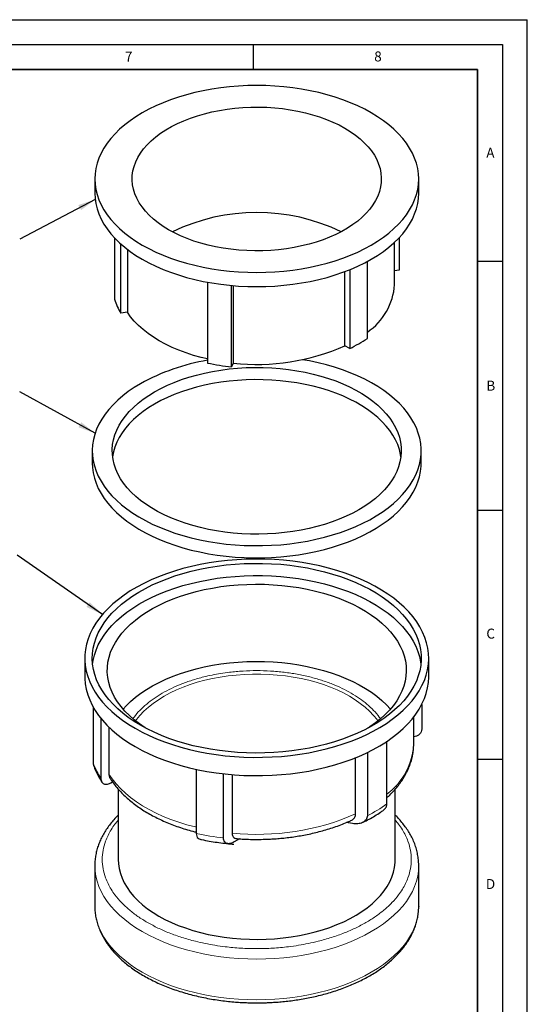
# Model space of a CAD drawing. Units: millimetres. Extents: x 0 to 420, y 0 to 297.
# Drawn here: x 318 to 420, y 99 to 297 of the extents above; entities that cross this region are included whole.
import ezdxf

# ---------------------------------------------------------------- set-up
doc = ezdxf.new("R2010")
doc.units = ezdxf.units.MM
doc.layers.add('LINIEN-DICK', color=7, linetype='Continuous', lineweight=35)
doc.layers.add('LINIEN-DÜNN', color=7, linetype='Continuous')
doc.layers.add('VORLAGE_TEXT', color=7, linetype='Continuous')
doc.styles.add('SLDTEXTSTYLE0', font='TXT', dxfattribs={"width": 0.605})
doc.dimstyles.new('SLDDIMSTYLE5', dxfattribs={"dimtxt": 0.18, "dimasz": 3.5, "dimexe": 0, "dimexo": 0.0625, "dimgap": 0, "dimtad": 0, "dimtih": 1, "dimtoh": 1, "dimdec": 0, "dimrnd": 1e-09, "dimzin": 0, "dimdsep": 46, "dimtxsty": 'Standard', "dimsah": 1, "dimcen": 0.09, "dimadec": 0, "dimazin": 0, "dimtfac": 3.5, "dimtdec": 0, "dimtofl": 0, "dimtmove": 0, "dimatfit": 3, "dimfxl": 0, "dimfrac": 2, "dimtolj": 1, "dimtzin": 0, "dimarcsym": 0})

msp = doc.modelspace()

# ---------------------------------------------------------------- linework, layer by layer
at = {"color": 7, "linetype": 'Continuous', "lineweight": 25}
for p, q in [((333.214, 265.021), (333.214, 262.164)), ((398.214, 262.164), (398.214, 265.021)), ((337.159, 253.204), (337.159, 240.869)), ((394.268, 253.204), (394.268, 246.714)), ((338.453, 238.081), (338.453, 251.948)), ((393.364, 243.791), (393.364, 252.303)), ((339.762, 250.869), (339.762, 238.283)), ((387.911, 233.018), (387.911, 248.46)), ((383.417, 231.53), (383.417, 246.43)), ((384.376, 246.803), (384.376, 230.977)), ((394.268, 246.714), (393.364, 246.574)), ((355.821, 244.292), (355.821, 228.054)), ((360.651, 227.307), (360.651, 243.631)), ((361.002, 243.6), (361.002, 228.063)), ((339.762, 238.283), (338.453, 238.081)), ((384.376, 230.977), (383.417, 231.53)), ((361.002, 228.063), (360.651, 227.307)), ((332.714, 210.435), (332.714, 207.985)), ((398.714, 207.985), (398.714, 210.435)), ((331.214, 168.791), (331.214, 165.116)), ((400.214, 165.116), (400.214, 168.791)), ((332.884, 158.995), (332.884, 147.795)), ((398.823, 159.518), (398.823, 154.59)), ((334.488, 144.639), (334.488, 156.647)), ((397.214, 151.643), (397.214, 156.993)), ((336.043, 154.954), (336.043, 145.536)), ((391.834, 139.535), (391.834, 152.105)), ((397.214, 151.597), (397.214, 151.643)), ((385.552, 137.518), (385.552, 148.822)), ((387.902, 149.866), (387.902, 137.155)), ((353.58, 146.472), (353.58, 133.617)), ((359.047, 132.691), (359.047, 145.575)), ((360.767, 145.406), (360.767, 133.684)), ((336.794, 143.928), (336.435, 143.721)), ((337.914, 142.494), (337.914, 128.372)), ((393.514, 128.372), (393.514, 142.5)), ((384.953, 135.57), (383.66, 135.77)), ((362.28, 132.516), (361.206, 131.896)), ((333.214, 127.147), (333.214, 127.18)), ((333.214, 127.147), (333.214, 118.982)), ((398.214, 118.982), (398.214, 127.147)), ((398.214, 118.982), (398.214, 118.949))]:
    msp.add_line(p, q, dxfattribs=at)
at = {"color": 7, "linetype": 'Continuous', "lineweight": 25, "flags": 128}
for points in [[(388.695, 278.288), (387.37, 279.011), (385.977, 279.69), (384.521, 280.323), (383.005, 280.908), (381.435, 281.442), (379.815, 281.925), (378.151, 282.355), (376.448, 282.73), (374.711, 283.05), (372.946, 283.313), (371.158, 283.518), (369.353, 283.665), (367.536, 283.754), (365.714, 283.783), (363.891, 283.754), (362.075, 283.665), (360.27, 283.518), (358.482, 283.313), (356.717, 283.05), (354.98, 282.73), (353.277, 282.355), (351.613, 281.925), (349.993, 281.442), (348.423, 280.908), (346.907, 280.323), (345.45, 279.69), (344.058, 279.011), (342.733, 278.288), (341.48, 277.523), (340.304, 276.719), (339.208, 275.878), (338.195, 275.003), (337.269, 274.097), (336.432, 273.162), (335.688, 272.201), (335.038, 271.218), (334.484, 270.215), (334.029, 269.196), (333.673, 268.164), (333.418, 267.122), (333.265, 266.073), (333.214, 265.021), (333.265, 263.969), (333.418, 262.921), (333.673, 261.879), (334.029, 260.847), (334.484, 259.828), (335.038, 258.825), (335.688, 257.842), (336.432, 256.881), (337.269, 255.946), (338.195, 255.04), (339.208, 254.165), (340.304, 253.324), (341.48, 252.52), (342.733, 251.755), (344.058, 251.032), (345.45, 250.353), (346.907, 249.72), (348.423, 249.135), (349.993, 248.601), (351.613, 248.118), (353.277, 247.688), (354.98, 247.312), (356.717, 246.993), (358.482, 246.73), (360.27, 246.525), (362.075, 246.378), (363.891, 246.289), (365.714, 246.26), (367.536, 246.289), (369.353, 246.378), (371.158, 246.525), (372.946, 246.73), (374.711, 246.993), (376.448, 247.312), (378.151, 247.688), (379.815, 248.118), (381.435, 248.601), (383.005, 249.135), (384.521, 249.72), (385.977, 250.353), (387.37, 251.032), (388.695, 251.755), (389.947, 252.52), (391.123, 253.324), (392.219, 254.165), (393.232, 255.04), (394.159, 255.946), (394.995, 256.881), (395.74, 257.842), (396.39, 258.825), (396.944, 259.828), (397.399, 260.847), (397.755, 261.879), (398.009, 262.921), (398.163, 263.969), (398.214, 265.021), (398.163, 266.073), (398.009, 267.122), (397.755, 268.164), (397.399, 269.196), (396.944, 270.215), (396.39, 271.218), (395.74, 272.201), (394.995, 273.162), (394.159, 274.097), (393.232, 275.003), (392.219, 275.878), (391.123, 276.719), (389.947, 277.523), (388.695, 278.288)], [(383.391, 275.227), (384.488, 274.552), (385.507, 273.838), (386.445, 273.088), (387.297, 272.304), (388.061, 271.491), (388.733, 270.651), (389.311, 269.788), (389.791, 268.906), (390.173, 268.007), (390.454, 267.096), (390.634, 266.177), (390.711, 265.253), (390.685, 264.328), (390.557, 263.406), (390.326, 262.49), (389.995, 261.585), (389.563, 260.694), (389.034, 259.821), (388.409, 258.969), (387.691, 258.142), (386.882, 257.343), (385.986, 256.576), (385.007, 255.843), (383.949, 255.149), (382.816, 254.495), (381.612, 253.884), (380.343, 253.318), (379.015, 252.801), (377.631, 252.335), (376.198, 251.92), (374.723, 251.559), (373.21, 251.253), (371.667, 251.004), (370.099, 250.813), (368.513, 250.68), (366.915, 250.606), (365.313, 250.591), (363.712, 250.636), (362.12, 250.739), (360.542, 250.901), (358.986, 251.122), (357.457, 251.399), (355.962, 251.733), (354.507, 252.121), (353.098, 252.562), (351.741, 253.054), (350.442, 253.595), (349.205, 254.183), (348.036, 254.816), (346.94, 255.491), (345.921, 256.205), (344.983, 256.955), (344.13, 257.739), (343.366, 258.552), (342.694, 259.392), (342.117, 260.255), (341.636, 261.137), (341.255, 262.036), (340.973, 262.947), (340.794, 263.866), (340.717, 264.79), (340.743, 265.715), (340.871, 266.637), (341.101, 267.553), (341.433, 268.458), (341.864, 269.349), (342.393, 270.222), (343.019, 271.074), (343.737, 271.901), (344.546, 272.7), (345.441, 273.467), (346.42, 274.199), (347.479, 274.894), (348.612, 275.548), (349.815, 276.159), (351.084, 276.724), (352.413, 277.242), (353.797, 277.708), (355.229, 278.123), (356.705, 278.484), (358.217, 278.79), (359.761, 279.039), (361.329, 279.23), (362.915, 279.363), (364.512, 279.437), (366.114, 279.452), (367.715, 279.407), (369.308, 279.304), (370.885, 279.141), (372.442, 278.921), (373.971, 278.644), (375.466, 278.31), (376.92, 277.922), (378.329, 277.481), (379.686, 276.989), (380.986, 276.448), (382.223, 275.859), (383.391, 275.227)], [(333.214, 262.164), (333.265, 261.112), (333.418, 260.063), (333.673, 259.021), (334.029, 257.989), (334.484, 256.97), (335.038, 255.967), (335.688, 254.984), (336.432, 254.023), (337.269, 253.088), (338.195, 252.182), (339.208, 251.307), (340.304, 250.466), (341.48, 249.662), (342.733, 248.897), (344.058, 248.174), (345.45, 247.495), (346.907, 246.862), (348.423, 246.277), (349.993, 245.743), (351.613, 245.26), (353.277, 244.83), (354.98, 244.455), (356.717, 244.135), (358.482, 243.872), (360.27, 243.667), (362.075, 243.52), (363.891, 243.431), (365.714, 243.402), (367.536, 243.431), (369.353, 243.52), (371.158, 243.667), (372.946, 243.872), (374.711, 244.135), (376.448, 244.455), (378.151, 244.83), (379.815, 245.26), (381.435, 245.743), (383.005, 246.277), (384.521, 246.862), (385.977, 247.495), (387.37, 248.174), (388.695, 248.897), (389.947, 249.662), (391.123, 250.466), (392.219, 251.307), (393.232, 252.182), (394.159, 253.088), (394.995, 254.023), (395.74, 254.984), (396.39, 255.967), (396.944, 256.97), (397.399, 257.989), (397.755, 259.021), (398.009, 260.063), (398.163, 261.112), (398.214, 262.164)], [(355.821, 228.886), (354.586, 229.179), (353.042, 229.604), (351.547, 230.084), (350.106, 230.616), (348.725, 231.198), (347.408, 231.828), (346.162, 232.505), (344.991, 233.224), (343.899, 233.984), (342.89, 234.781), (341.969, 235.613), (341.138, 236.476), (340.402, 237.367), (339.762, 238.283)], [(342.379, 223.905), (341.118, 223.136), (339.934, 222.327), (338.829, 221.482), (337.807, 220.602), (336.871, 219.691), (336.025, 218.752), (335.27, 217.786), (334.609, 216.798), (334.045, 215.79), (333.578, 214.766), (333.211, 213.728), (332.944, 212.68), (332.778, 211.626), (332.715, 210.567), (332.753, 209.508), (332.893, 208.452), (333.135, 207.402), (333.477, 206.362), (333.919, 205.334), (334.459, 204.322), (335.096, 203.328), (335.827, 202.357), (336.651, 201.411), (337.565, 200.492), (338.565, 199.604), (339.65, 198.75), (340.815, 197.932), (342.057, 197.153), (343.372, 196.414), (344.757, 195.719), (346.206, 195.069), (347.715, 194.467), (349.28, 193.914), (350.896, 193.413), (352.557, 192.964), (354.26, 192.569), (355.997, 192.229), (357.765, 191.945), (359.557, 191.719), (361.369, 191.55), (363.193, 191.44), (365.026, 191.388), (366.86, 191.396), (368.691, 191.462), (370.513, 191.587), (372.32, 191.77), (374.107, 192.011), (375.868, 192.308), (377.597, 192.662), (379.29, 193.071), (380.94, 193.533), (382.544, 194.048), (384.095, 194.613), (385.59, 195.227), (387.023, 195.889), (388.391, 196.595), (389.688, 197.344), (390.911, 198.133), (392.056, 198.96), (393.12, 199.823), (394.1, 200.719), (394.991, 201.645), (395.792, 202.598), (396.5, 203.575), (397.113, 204.573), (397.629, 205.589), (398.046, 206.621), (398.363, 207.664), (398.579, 208.716), (398.694, 209.773), (398.707, 210.832), (398.617, 211.89), (398.426, 212.943), (398.134, 213.989), (397.742, 215.023), (397.251, 216.044), (396.662, 217.047), (395.978, 218.03), (395.2, 218.989), (394.331, 219.922), (393.373, 220.825), (392.33, 221.697), (391.205, 222.533), (390.001, 223.332), (388.722, 224.091), (387.371, 224.808), (385.954, 225.481), (384.474, 226.107), (382.937, 226.685), (381.346, 227.212), (379.706, 227.688), (378.024, 228.11), (376.303, 228.478), (374.89, 228.734)], [(345.208, 222.273), (346.458, 222.953), (347.777, 223.59), (349.158, 224.18), (350.598, 224.722), (352.091, 225.214), (353.631, 225.654), (355.214, 226.04), (356.834, 226.372), (358.485, 226.648), (360.162, 226.866), (361.858, 227.027), (363.567, 227.13), (365.284, 227.174), (367.003, 227.16), (368.717, 227.086), (370.42, 226.954), (372.107, 226.764), (373.771, 226.517), (375.408, 226.213), (377.01, 225.854), (378.572, 225.44), (380.09, 224.974), (381.556, 224.457), (382.967, 223.891), (384.318, 223.277), (385.603, 222.618), (386.819, 221.917), (387.96, 221.175), (389.023, 220.395), (390.004, 219.58), (390.9, 218.734), (391.707, 217.858), (392.423, 216.956), (393.046, 216.031), (393.572, 215.086), (394, 214.125), (394.329, 213.152), (394.558, 212.168), (394.685, 211.179), (394.711, 210.187), (394.634, 209.195), (394.456, 208.209), (394.177, 207.23), (393.798, 206.262), (393.321, 205.309), (392.746, 204.373), (392.077, 203.46), (391.315, 202.57), (390.463, 201.709), (389.524, 200.878), (388.501, 200.08), (387.399, 199.319), (386.22, 198.597), (384.969, 197.916), (383.651, 197.28), (382.269, 196.689), (380.83, 196.147), (379.337, 195.656), (377.796, 195.216), (376.213, 194.829), (374.593, 194.498), (372.942, 194.222), (371.266, 194.003), (369.57, 193.842), (367.861, 193.739), (366.144, 193.695), (364.425, 193.71), (362.711, 193.783), (361.007, 193.915), (359.321, 194.105), (357.656, 194.353), (356.02, 194.656), (354.418, 195.016), (352.855, 195.429), (351.338, 195.895), (349.871, 196.412), (348.46, 196.979), (347.11, 197.592), (345.824, 198.251), (344.609, 198.953), (343.468, 199.695), (342.405, 200.474), (341.424, 201.289), (340.528, 202.136), (339.72, 203.012), (339.004, 203.914), (338.382, 204.839), (337.856, 205.783), (337.427, 206.744), (337.098, 207.718), (336.87, 208.701), (336.742, 209.691), (336.717, 210.683), (336.793, 211.674), (336.971, 212.661), (337.25, 213.64), (337.629, 214.608), (338.107, 215.561), (338.681, 216.496), (339.351, 217.41), (340.113, 218.299), (340.965, 219.161), (341.904, 219.992), (342.926, 220.789), (344.029, 221.551), (345.208, 222.273)], [(394.636, 209.21), (394.558, 209.719), (394.329, 210.702), (394, 211.676), (393.572, 212.637), (393.046, 213.581), (392.423, 214.506), (391.707, 215.408), (390.9, 216.284), (390.004, 217.131), (389.023, 217.945), (387.96, 218.725), (386.819, 219.467), (385.603, 220.169), (384.318, 220.827), (382.967, 221.441), (381.556, 222.008), (380.09, 222.525), (378.572, 222.991), (377.01, 223.404), (375.408, 223.763), (373.771, 224.067), (372.107, 224.315), (370.42, 224.505), (368.717, 224.636), (367.003, 224.71), (365.284, 224.725), (363.567, 224.681), (361.858, 224.578), (360.162, 224.417), (358.485, 224.198), (356.834, 223.922), (355.214, 223.591), (353.631, 223.204), (352.091, 222.764), (350.598, 222.272), (349.158, 221.73), (347.777, 221.14), (346.458, 220.504), (345.208, 219.823)], [(345.208, 219.823), (344.029, 219.101), (342.926, 218.34), (341.904, 217.542), (340.965, 216.711), (340.113, 215.85), (339.351, 214.96), (338.681, 214.046), (338.107, 213.111), (337.629, 212.158), (337.25, 211.19), (336.971, 210.211), (336.793, 209.224), (336.791, 209.21)], [(332.714, 207.985), (332.753, 207.059), (332.893, 206.003), (333.135, 204.953), (333.477, 203.912), (333.919, 202.884), (334.459, 201.872), (335.096, 200.879), (335.827, 199.907), (336.651, 198.961), (337.565, 198.043), (338.565, 197.155), (339.65, 196.301), (340.815, 195.482), (342.057, 194.703), (343.372, 193.964), (344.757, 193.269), (346.206, 192.62), (347.715, 192.018), (349.28, 191.465), (350.896, 190.963), (352.557, 190.514), (354.26, 190.119), (355.997, 189.779), (357.765, 189.496), (359.557, 189.269), (361.369, 189.1), (363.193, 188.99), (365.026, 188.939), (366.86, 188.946), (368.691, 189.012), (370.513, 189.137), (372.32, 189.32), (374.107, 189.561), (375.868, 189.859), (377.597, 190.213), (379.29, 190.621), (380.94, 191.084), (382.544, 191.598), (384.095, 192.164), (385.59, 192.778), (387.023, 193.439), (388.391, 194.145), (389.688, 194.894), (390.911, 195.683), (392.056, 196.511), (393.12, 197.374), (394.1, 198.269), (394.991, 199.195), (395.792, 200.148), (396.5, 201.125), (397.113, 202.123), (397.629, 203.14), (398.046, 204.171), (398.363, 205.214), (398.579, 206.266), (398.694, 207.323), (398.714, 207.985)], [(341.319, 154.708), (342.687, 153.96), (344.125, 153.256), (345.626, 152.598), (347.188, 151.989), (348.805, 151.43), (350.472, 150.923), (352.185, 150.469), (353.939, 150.07), (355.727, 149.727), (357.545, 149.441), (359.388, 149.212), (361.25, 149.042), (363.124, 148.931), (365.007, 148.879), (366.892, 148.886), (368.773, 148.953), (370.645, 149.079), (372.502, 149.264), (374.339, 149.507), (376.151, 149.808), (377.931, 150.165), (379.674, 150.578), (381.376, 151.045), (383.032, 151.565), (384.635, 152.137), (386.183, 152.758), (387.669, 153.428), (389.089, 154.143), (390.44, 154.901), (391.717, 155.702), (392.916, 156.541), (394.034, 157.417), (395.068, 158.327), (396.014, 159.268), (396.87, 160.237), (397.633, 161.232), (398.3, 162.249), (398.87, 163.287), (399.341, 164.34), (399.712, 165.407), (399.982, 166.484), (400.149, 167.567), (400.213, 168.655), (400.174, 169.743), (400.033, 170.828), (399.789, 171.906), (399.443, 172.976), (398.997, 174.033), (398.452, 175.075), (397.808, 176.097), (397.069, 177.098), (396.237, 178.074), (395.313, 179.023), (394.301, 179.94), (393.204, 180.825), (392.024, 181.674), (390.766, 182.484), (389.434, 183.253), (388.03, 183.979), (386.56, 184.66), (385.028, 185.294), (383.438, 185.878), (381.795, 186.411), (380.104, 186.892), (378.37, 187.319), (376.599, 187.69), (374.795, 188.005), (372.964, 188.263), (371.111, 188.462), (369.242, 188.603), (367.362, 188.684), (365.478, 188.707), (363.595, 188.67), (361.717, 188.573), (359.852, 188.418), (358.004, 188.204), (356.179, 187.932), (354.383, 187.602), (352.62, 187.217), (350.897, 186.777), (349.217, 186.283), (347.587, 185.737), (346.011, 185.14), (344.494, 184.494), (343.04, 183.802), (341.654, 183.065), (340.34, 182.285), (339.101, 181.465), (337.942, 180.607), (336.865, 179.714), (335.875, 178.788), (334.974, 177.833), (334.165, 176.85), (333.449, 175.843), (332.83, 174.816), (332.309, 173.77), (331.888, 172.71), (331.568, 171.637), (331.35, 170.557), (331.234, 169.471), (331.221, 168.383), (331.311, 167.296), (331.504, 166.214), (331.799, 165.139), (332.195, 164.075), (332.691, 163.026), (333.285, 161.993), (333.977, 160.981), (334.763, 159.992), (335.641, 159.03), (336.61, 158.096), (337.665, 157.195), (338.804, 156.328), (340.023, 155.498), (341.319, 154.708)], [(342.379, 155.32), (341.118, 156.089), (339.934, 156.898), (338.829, 157.744), (337.807, 158.623), (336.871, 159.534), (336.025, 160.474), (335.27, 161.439), (334.609, 162.427), (334.045, 163.435), (333.578, 164.459), (333.211, 165.497), (332.944, 166.545), (332.778, 167.6), (332.715, 168.658), (332.753, 169.717), (332.893, 170.773), (333.135, 171.823), (333.477, 172.864), (333.919, 173.892), (334.459, 174.904), (335.096, 175.897), (335.827, 176.869), (336.651, 177.815), (337.565, 178.733), (338.565, 179.621), (339.65, 180.475), (340.815, 181.293), (342.057, 182.073), (343.372, 182.811), (344.757, 183.507), (346.206, 184.156), (347.715, 184.758), (349.28, 185.311), (350.896, 185.813), (352.557, 186.262), (354.26, 186.657), (355.997, 186.997), (357.765, 187.28), (359.557, 187.507), (361.369, 187.675), (363.193, 187.786), (365.026, 187.837), (366.86, 187.83), (368.691, 187.764), (370.513, 187.639), (372.32, 187.456), (374.107, 187.215), (375.868, 186.917), (377.597, 186.563), (379.29, 186.155), (380.94, 185.692), (382.544, 185.178), (384.095, 184.612), (385.59, 183.998), (387.023, 183.337), (388.391, 182.631), (389.688, 181.882), (390.911, 181.092), (392.056, 180.265), (393.12, 179.402), (394.1, 178.507), (394.991, 177.581), (395.792, 176.628), (396.5, 175.651), (397.113, 174.653), (397.629, 173.636), (398.046, 172.605), (398.363, 171.562), (398.579, 170.51), (398.694, 169.453), (398.707, 168.394), (398.617, 167.336), (398.426, 166.282), (398.134, 165.237), (397.742, 164.202), (397.251, 163.182), (396.662, 162.178), (395.978, 161.196), (395.2, 160.237), (394.331, 159.304), (393.373, 158.4), (392.33, 157.529), (391.205, 156.692), (390.001, 155.893), (388.722, 155.134), (387.371, 154.417), (385.954, 153.744), (384.474, 153.118), (382.937, 152.541), (381.346, 152.013), (379.706, 151.538), (378.024, 151.115), (376.303, 150.748), (374.55, 150.436), (372.769, 150.181), (370.967, 149.983), (369.148, 149.844), (367.319, 149.763), (365.484, 149.741), (363.651, 149.778), (361.824, 149.873), (360.008, 150.027), (358.211, 150.239), (356.437, 150.509), (354.691, 150.834), (352.979, 151.216), (351.307, 151.652), (349.679, 152.14), (348.101, 152.68), (346.578, 153.27), (345.113, 153.908), (343.712, 154.592), (342.379, 155.32)], [(332.782, 167.566), (332.893, 168.324), (333.135, 169.374), (333.477, 170.414), (333.919, 171.442), (334.459, 172.454), (335.096, 173.448), (335.827, 174.419), (336.651, 175.365), (337.565, 176.284), (338.565, 177.171), (339.65, 178.026), (340.815, 178.844), (342.057, 179.623), (343.372, 180.362), (344.757, 181.057), (346.206, 181.707), (347.715, 182.309), (349.28, 182.861), (350.896, 183.363), (352.557, 183.812), (354.26, 184.207), (355.997, 184.547), (357.765, 184.831), (359.557, 185.057), (361.369, 185.226), (363.193, 185.336), (365.026, 185.388), (366.86, 185.38), (368.691, 185.314), (370.513, 185.189), (372.32, 185.006), (374.107, 184.765), (375.868, 184.467), (377.597, 184.114), (379.29, 183.705), (380.94, 183.243), (382.544, 182.728), (384.095, 182.163), (385.59, 181.548), (387.023, 180.887), (388.391, 180.181), (389.688, 179.432), (390.911, 178.643), (392.056, 177.815), (393.12, 176.953), (394.1, 176.057), (394.991, 175.131), (395.792, 174.178), (396.5, 173.201), (397.113, 172.203), (397.629, 171.186), (398.046, 170.155), (398.363, 169.112), (398.579, 168.06), (398.645, 167.566)], [(343.487, 154.71), (343.292, 154.835), (342.161, 155.614), (341.111, 156.431), (340.146, 157.281), (339.269, 158.163), (338.483, 159.073), (337.791, 160.008), (337.196, 160.965), (336.698, 161.941), (336.301, 162.931), (336.005, 163.934), (335.812, 164.944), (335.721, 165.96), (335.734, 166.977), (335.85, 167.991), (336.069, 169), (336.391, 170), (336.813, 170.987), (337.335, 171.958), (337.955, 172.91), (338.671, 173.839), (339.48, 174.742), (340.379, 175.617), (341.366, 176.459), (342.436, 177.266), (343.587, 178.036), (344.814, 178.766), (346.113, 179.452), (347.48, 180.094), (348.91, 180.688), (350.397, 181.232), (351.937, 181.726), (353.525, 182.166), (355.155, 182.552), (356.821, 182.881), (358.518, 183.154), (360.239, 183.369), (361.98, 183.525), (363.733, 183.622), (365.494, 183.659), (367.255, 183.637), (369.01, 183.555), (370.754, 183.414), (372.481, 183.213), (374.185, 182.955), (375.859, 182.639), (377.499, 182.268), (379.098, 181.841), (380.65, 181.361), (382.151, 180.829), (383.596, 180.247), (384.979, 179.617), (386.295, 178.942), (387.541, 178.222), (388.711, 177.463), (389.802, 176.664), (390.81, 175.83), (391.731, 174.964), (392.563, 174.067), (393.302, 173.144), (393.946, 172.198), (394.493, 171.231), (394.94, 170.248), (395.287, 169.251), (395.532, 168.244), (395.674, 167.231), (395.713, 166.214), (395.648, 165.198), (395.481, 164.186), (395.21, 163.181), (394.838, 162.187), (394.365, 161.207), (393.794, 160.246), (393.126, 159.305), (392.364, 158.388), (391.509, 157.499), (390.566, 156.64), (389.537, 155.815), (388.426, 155.026), (387.941, 154.71)], [(338.891, 158.584), (339.48, 159.228), (340.379, 160.102), (341.366, 160.945), (342.436, 161.752), (343.587, 162.522), (344.814, 163.251), (346.113, 163.938), (347.48, 164.58), (348.91, 165.174), (350.397, 165.718), (351.937, 166.211), (353.525, 166.652), (355.155, 167.037), (356.821, 167.367), (358.518, 167.64), (360.239, 167.855), (361.98, 168.011), (363.733, 168.108), (365.494, 168.145), (367.255, 168.123), (369.01, 168.041), (370.754, 167.899), (372.481, 167.699), (374.185, 167.441), (375.859, 167.125), (377.499, 166.753), (379.098, 166.327), (380.65, 165.846), (382.151, 165.314), (383.596, 164.733), (384.979, 164.103), (386.295, 163.427), (387.541, 162.708), (388.711, 161.948), (389.802, 161.15), (390.81, 160.316), (391.731, 159.449), (392.536, 158.584)], [(331.214, 165.116), (331.221, 164.708), (331.311, 163.622), (331.504, 162.539), (331.799, 161.465), (332.195, 160.401), (332.691, 159.351), (333.285, 158.319), (333.977, 157.307), (334.763, 156.318), (335.641, 155.355), (336.61, 154.422), (337.665, 153.52), (338.804, 152.653), (340.023, 151.823), (341.319, 151.033)], [(341.319, 151.033), (342.687, 150.285), (344.125, 149.581), (345.626, 148.924), (347.188, 148.315), (348.805, 147.756), (350.472, 147.249), (352.185, 146.795), (353.939, 146.396), (355.727, 146.053), (357.545, 145.766), (359.388, 145.538), (361.25, 145.367), (363.124, 145.256), (365.007, 145.204), (366.892, 145.212), (368.773, 145.278), (370.645, 145.404), (372.502, 145.589), (374.339, 145.832), (376.151, 146.133), (377.931, 146.49), (379.674, 146.903), (381.376, 147.371), (383.032, 147.891), (384.635, 148.463), (386.183, 149.084), (387.669, 149.753), (389.089, 150.468), (390.44, 151.227), (391.717, 152.027), (392.916, 152.866), (394.034, 153.742), (395.068, 154.652), (396.014, 155.593), (396.87, 156.563), (397.633, 157.558), (398.3, 158.575), (398.87, 159.612), (399.341, 160.666), (399.712, 161.732), (399.982, 162.809), (400.149, 163.893), (400.213, 164.98), (400.214, 165.116)], [(337.914, 128.372), (337.953, 127.516), (338.095, 126.54), (338.34, 125.572), (338.687, 124.614), (339.134, 123.669), (339.68, 122.743), (340.323, 121.837), (341.06, 120.956), (341.889, 120.102), (342.807, 119.279), (343.81, 118.489), (344.894, 117.737), (346.056, 117.024)], [(346.056, 117.024), (347.291, 116.353), (348.595, 115.727), (349.962, 115.148), (351.388, 114.618), (352.867, 114.14), (354.394, 113.714), (355.963, 113.343), (357.568, 113.028), (359.203, 112.77), (360.863, 112.57), (362.541, 112.428), (364.231, 112.346), (365.926, 112.324), (367.62, 112.361), (369.307, 112.458), (370.981, 112.614), (372.636, 112.829), (374.264, 113.101), (375.861, 113.431), (377.42, 113.816), (378.935, 114.255), (380.402, 114.746), (381.813, 115.288), (383.165, 115.879), (384.452, 116.517), (385.669, 117.198), (386.812, 117.921), (387.876, 118.683), (388.858, 119.481), (389.754, 120.312), (390.56, 121.173), (391.274, 122.061), (391.893, 122.973), (392.415, 123.904), (392.837, 124.852), (393.158, 125.813), (393.377, 126.784), (393.494, 127.76), (393.514, 128.372)]]:
    msp.add_lwpolyline(points, dxfattribs=at)
at = {"color": 8, "linetype": 'Continuous', "lineweight": 18, "flags": 128}
for points in [[(341.395, 156.2), (341.577, 156.448), (342.28, 157.311), (343.076, 158.147), (343.962, 158.953), (344.933, 159.724), (345.986, 160.459), (347.117, 161.154), (348.321, 161.807), (349.594, 162.415), (350.931, 162.976), (352.326, 163.487), (353.774, 163.946), (355.269, 164.353), (356.805, 164.704), (358.376, 164.998), (359.977, 165.236), (361.6, 165.414), (363.239, 165.534), (364.888, 165.594), (366.54, 165.594), (368.189, 165.534), (369.828, 165.414), (371.451, 165.236), (373.051, 164.998), (374.623, 164.704), (376.159, 164.353), (377.654, 163.946), (379.102, 163.487), (380.497, 162.976), (381.833, 162.415), (383.106, 161.807), (384.311, 161.154), (385.442, 160.459), (386.495, 159.724), (387.466, 158.953), (388.351, 158.147), (389.147, 157.311), (389.851, 156.448), (390.032, 156.2)], [(336.043, 145.536), (336.719, 144.536), (337.496, 143.561), (338.372, 142.613), (339.343, 141.698), (340.406, 140.816), (341.557, 139.973), (342.792, 139.17), (344.107, 138.411), (345.498, 137.698), (346.959, 137.033), (348.485, 136.42), (350.072, 135.859), (351.713, 135.354), (353.402, 134.905), (353.58, 134.862)], [(342.733, 113.881), (341.48, 114.645), (340.304, 115.449), (339.208, 116.29), (338.195, 117.165), (337.269, 118.072), (336.432, 119.007), (335.688, 119.967), (335.038, 120.951), (334.484, 121.953), (334.029, 122.972), (333.673, 124.004), (333.418, 125.047), (333.265, 126.095), (333.214, 127.147)], [(398.214, 127.166), (398.214, 127.147), (398.163, 126.095), (398.009, 125.047), (397.755, 124.004), (397.399, 122.972), (396.944, 121.953), (396.39, 120.951), (395.74, 119.967), (394.995, 119.007), (394.159, 118.072), (393.232, 117.165), (392.219, 116.29), (391.123, 115.449), (389.947, 114.645), (388.695, 113.881), (387.37, 113.158), (385.977, 112.479), (384.521, 111.846), (383.005, 111.261), (381.435, 110.726), (379.815, 110.243), (378.151, 109.814), (376.448, 109.438), (374.711, 109.119), (372.946, 108.856), (371.158, 108.65), (369.353, 108.503), (367.536, 108.415), (365.714, 108.385), (363.891, 108.415), (362.075, 108.503), (360.27, 108.65), (358.482, 108.856), (356.717, 109.119), (354.98, 109.438), (353.277, 109.814), (351.613, 110.243), (349.993, 110.726), (348.423, 111.261), (346.907, 111.846), (345.45, 112.479), (344.058, 113.158), (342.733, 113.881)], [(398.214, 118.949), (398.163, 117.93), (398.009, 116.881), (397.755, 115.839), (397.399, 114.807), (396.944, 113.788), (396.39, 112.785), (395.74, 111.802), (394.995, 110.841), (394.159, 109.906), (393.232, 109), (392.219, 108.125), (391.123, 107.284), (389.947, 106.48), (388.695, 105.715), (387.37, 104.992), (385.977, 104.313), (384.521, 103.68), (383.005, 103.096), (381.435, 102.561), (379.815, 102.078), (378.151, 101.648), (376.448, 101.273), (374.711, 100.953), (372.946, 100.69), (371.158, 100.485), (369.353, 100.338), (367.536, 100.249), (365.714, 100.22), (363.891, 100.249), (362.075, 100.338), (360.27, 100.485), (358.482, 100.69), (356.717, 100.953), (354.98, 101.273), (353.277, 101.648), (351.613, 102.078), (349.993, 102.561), (348.423, 103.096), (346.907, 103.68), (345.45, 104.313), (344.058, 104.992), (342.733, 105.715), (341.48, 106.48), (340.304, 107.284), (339.208, 108.125), (338.195, 109), (337.269, 109.906), (336.432, 110.841), (335.688, 111.802), (335.038, 112.785), (334.484, 113.788), (334.029, 114.807), (333.673, 115.839), (333.418, 116.881), (333.265, 117.93), (333.214, 118.982)]]:
    msp.add_lwpolyline(points, dxfattribs=at)
at = {"color": 7, "linetype": 'Continuous', "lineweight": 25}
for centre, radius, start, end in [((365.714, 219.441), 38.852, 64.15356, 115.84644), ((380.946, 244.585), 12.443, 304.04039, 356.34238), ((348.328, 244.358), 11.701, 197.35129, 212.44563), ((365.855, 270.876), 43.088, 263.53224, 294.05384), ((372.524, 255.589), 27.317, 295.71202, 304.28261), ((362.798, 187.111), 42.08, 99.54401, 119.02813), ((365.387, 273.908), 46.84, 258.21664, 264.19728)]:
    msp.add_arc(centre, radius, start, end, dxfattribs=at)
at = {"color": 8, "linetype": 'Continuous', "lineweight": 18}
for centre, radius, start, end in [((383.578, 152.358), 13.657, 307.19782, 356.80576), ((346.026, 152.491), 13.956, 199.66284, 214.23643), ((374.149, 164.315), 30.444, 296.85756, 305.51591), ((365.887, 182.617), 49.2, 264.02712, 293.55896), ((365.225, 185.747), 53.414, 257.40832, 263.35839)]:
    msp.add_arc(centre, radius, start, end, dxfattribs=at)
for points, knots in [([(384.664, 161.767), (384.071, 162.092), (382.885, 162.741), (380.88, 163.608), (378.711, 164.386), (376.342, 165.057), (373.837, 165.598), (371.196, 165.998), (368.479, 166.244), (365.714, 166.325), (362.948, 166.244), (360.529, 166.025), (358.464, 165.734), (356.742, 165.418), (354.816, 164.98), (352.717, 164.385), (350.546, 163.61), (348.55, 162.737), (346.737, 161.782), (345.083, 160.735), (343.568, 159.584), (342.24, 158.327), (341.342, 157.335), (340.977, 156.757), (340.909, 156.649)], [0, 0, 0, 0, 0.0464396, 0.0928842, 0.1421096, 0.191345, 0.2426223, 0.2939096, 0.3462779, 0.3986565, 0.4510249, 0.5034035, 0.5376213, 0.5717657, 0.6059923, 0.6552178, 0.7044531, 0.7508902, 0.7973373, 0.8437744, 0.8902215, 0.939447, 0.9886823, 1, 1, 1, 1]), ([(390.532, 156.644), (390.459, 156.754), (390.074, 157.33), (389.193, 158.328), (387.856, 159.582), (386.352, 160.739), (385.227, 161.424), (384.664, 161.767)], [0, 0, 0, 0, 0.0569162, 0.299534, 0.5422008, 0.771088, 1, 1, 1, 1]), ([(343.793, 115.718), (343.142, 116.114), (341.841, 116.906), (340.103, 118.245), (338.546, 119.693), (337.354, 121.095), (336.477, 122.381), (335.845, 123.531), (335.261, 124.91), (334.823, 126.525), (334.659, 128.372), (334.823, 130.219), (335.262, 131.835), (335.844, 133.214), (336.482, 134.362), (337.15, 135.38), (337.69, 135.991), (337.914, 136.243)], [0, 0, 0, 0, 0.073703, 0.1473991, 0.2255303, 0.3036478, 0.3579616, 0.4121458, 0.4664474, 0.5495665, 0.6326717, 0.7157908, 0.798896, 0.8532098, 0.9073939, 0.9616956, 1, 1, 1, 1]), ([(393.514, 136.243), (393.737, 135.991), (394.278, 135.38), (394.945, 134.361), (395.584, 133.214), (396.166, 131.834), (396.605, 130.219), (396.768, 128.372), (396.605, 126.525), (396.167, 124.909), (395.583, 123.531), (394.95, 122.381), (394.073, 121.095), (392.881, 119.693), (391.326, 118.244), (389.579, 116.911), (387.664, 115.7), (385.568, 114.595), (383.258, 113.586), (380.747, 112.689), (378.32, 112), (376.091, 111.494), (374.1, 111.129), (371.712, 110.792), (368.912, 110.539), (365.714, 110.445), (362.515, 110.539), (359.716, 110.792), (357.327, 111.129), (355.336, 111.494), (353.108, 112.001), (350.679, 112.688), (348.171, 113.587), (345.852, 114.59), (344.48, 115.342), (343.793, 115.718)], [0, 0, 0, 0, 0.0169092, 0.0408851, 0.0648038, 0.0887744, 0.1254661, 0.1621515, 0.1988431, 0.2355286, 0.2595045, 0.2834233, 0.3073939, 0.3418836, 0.3763674, 0.4089039, 0.4414343, 0.4739709, 0.5065013, 0.5409911, 0.5754748, 0.5994508, 0.6233695, 0.6473401, 0.6840317, 0.7207172, 0.7574088, 0.7940942, 0.8180702, 0.8419889, 0.8659595, 0.9004493, 0.934933, 0.967468, 1, 1, 1, 1])]:
    msp.add_open_spline(points, degree=3, knots=knots, dxfattribs=at)
at = {"color": 7, "linetype": 'Continuous', "lineweight": 25}
for points, knots in [([(398.823, 154.59), (398.797, 154.379), (398.746, 153.957), (398.347, 153.448), (397.826, 153.098), (397.398, 153.021), (397.214, 152.987)], [0, 0, 0, 0, 0.2626117, 0.5249035, 0.7959327, 1, 1, 1, 1]), ([(391.834, 140.791), (392.028, 140.966), (392.519, 141.41), (393.233, 142.157), (393.982, 143.028), (394.658, 143.928), (395.261, 144.854), (395.788, 145.805), (396.237, 146.777), (396.604, 147.77), (396.89, 148.78), (397.088, 149.806), (397.198, 150.745), (397.203, 151.341), (397.204, 151.59)], [0, 0, 0, 0, 0.0576031, 0.1457755, 0.2339231, 0.3219927, 0.4099432, 0.4977549, 0.5854411, 0.6730575, 0.7607088, 0.8485511, 0.9367882, 1, 1, 1, 1]), ([(332.884, 147.795), (332.887, 147.697), (332.894, 147.514), (332.942, 147.363), (332.965, 147.293)], [0, 0, 0, 0, 0.531434, 1, 1, 1, 1]), ([(332.972, 147.295), (333.008, 147.181), (333.165, 146.694), (333.543, 145.847), (334.077, 144.805), (334.501, 144.145), (334.698, 143.837)], [0, 0, 0, 0, 0.0946008, 0.4059437, 0.7232753, 1, 1, 1, 1]), ([(336.435, 143.721), (336.19, 143.58), (335.95, 143.488), (335.488, 143.411), (335.277, 143.428), (334.999, 143.546), (334.916, 143.599), (334.768, 143.735), (334.703, 143.818), (334.597, 144.012), (334.557, 144.121), (334.503, 144.363), (334.488, 144.497), (334.488, 144.639)], [0, 0, 0, 0, 0.25, 0.25, 0.5, 0.5, 0.625, 0.625, 0.75, 0.75, 0.875, 0.875, 1, 1, 1, 1]), ([(336.043, 145.536), (336.048, 145.434), (336.057, 145.227), (336.124, 144.971), (336.199, 144.837), (336.233, 144.777)], [0, 0, 0, 0, 0.3474989, 0.7054875, 1, 1, 1, 1]), ([(336.237, 144.779), (336.361, 144.575), (336.678, 144.055), (337.274, 143.248), (338.013, 142.355), (338.83, 141.49), (339.717, 140.654), (340.674, 139.85), (341.696, 139.08), (342.779, 138.346), (343.921, 137.65), (345.117, 136.993), (346.365, 136.376), (347.659, 135.801), (348.997, 135.269), (350.374, 134.78), (351.788, 134.338), (352.859, 134.032), (353.466, 133.888), (353.58, 133.861)], [0, 0, 0, 0, 0.0401549, 0.1023386, 0.1649175, 0.2278149, 0.2909502, 0.3542459, 0.4176335, 0.4810552, 0.5444633, 0.6078116, 0.6710764, 0.7342375, 0.7972771, 0.8601758, 0.9229096, 0.9854434, 1, 1, 1, 1]), ([(391.149, 138.281), (391.199, 138.314), (391.362, 138.42), (391.558, 138.648), (391.732, 138.954), (391.821, 139.25), (391.83, 139.451), (391.834, 139.535)], [0, 0, 0, 0, 0.11586046, 0.37435243, 0.60026169, 0.8337876, 1, 1, 1, 1]), ([(337.914, 137.252), (337.822, 137.164), (337.446, 136.805), (336.853, 136.146), (336.139, 135.276), (335.5, 134.378), (334.934, 133.457), (334.443, 132.514), (334.031, 131.55), (333.698, 130.568), (333.447, 129.569), (333.287, 128.554), (333.212, 127.757), (333.222, 127.298), (333.224, 127.183)], [0, 0, 0, 0, 0.0300994, 0.1230802, 0.2161666, 0.309351, 0.4026373, 0.4960474, 0.5896282, 0.6834596, 0.7776591, 0.8723843, 0.9678294, 1, 1, 1, 1]), ([(384.541, 136.154), (384.566, 136.163), (384.707, 136.214), (384.93, 136.36), (385.197, 136.588), (385.4, 136.87), (385.529, 137.182), (385.544, 137.41), (385.552, 137.518)], [0, 0, 0, 0, 0.0398421, 0.2314003, 0.4280466, 0.6198749, 0.8192793, 1, 1, 1, 1]), ([(387.902, 137.155), (387.902, 137.004), (387.879, 136.861), (387.789, 136.587), (387.721, 136.457), (387.551, 136.224), (387.446, 136.118), (387.21, 135.933), (387.08, 135.853), (386.653, 135.652), (386.332, 135.571), (385.656, 135.502), (385.307, 135.515), (384.953, 135.57)], [0, 0, 0, 0, 0.125, 0.125, 0.25, 0.25, 0.375, 0.375, 0.5, 0.5, 0.75, 0.75, 1, 1, 1, 1]), ([(386.967, 135.802), (386.992, 135.814), (387.437, 136.024), (388.261, 136.467), (389.429, 137.135), (390.393, 137.74), (390.947, 138.134), (391.15, 138.279)], [0, 0, 0, 0, 0.0162247, 0.2899925, 0.5646673, 0.840125, 1, 1, 1, 1]), ([(398.203, 127.167), (398.204, 127.379), (398.205, 127.942), (398.103, 128.857), (397.905, 129.914), (397.605, 130.975), (397.203, 132.036), (396.715, 133.055), (396.156, 134.024), (395.539, 134.939), (394.842, 135.833), (394.169, 136.606), (393.7, 137.069), (393.514, 137.251)], [0, 0, 0, 0, 0.0589413, 0.1563666, 0.2551315, 0.3554372, 0.4574392, 0.5612264, 0.6548446, 0.7488931, 0.8433031, 0.9380035, 1, 1, 1, 1]), ([(365.714, 132.402), (366.296, 132.407), (367.113, 132.415), (368.318, 132.464), (369.344, 132.523), (370.563, 132.621), (371.835, 132.755), (373.156, 132.929), (374.506, 133.144), (375.871, 133.401), (377.239, 133.701), (378.601, 134.044), (379.949, 134.429), (381.279, 134.857), (382.58, 135.328), (383.672, 135.76), (384.31, 136.05), (384.541, 136.155)], [0, 0, 0, 0, 0.086513, 0.1214875, 0.1795278, 0.2397283, 0.3042455, 0.371508, 0.4408847, 0.511874, 0.5841221, 0.6573699, 0.7314248, 0.8061413, 0.8814079, 0.9571378, 1, 1, 1, 1]), ([(353.58, 133.617), (353.599, 133.414), (353.638, 133.008), (353.92, 132.591), (354.21, 132.487), (354.355, 132.435)], [0, 0, 0, 0, 0.3329868, 0.6655681, 1, 1, 1, 1]), ([(361.206, 131.896), (360.946, 131.746), (360.693, 131.641), (360.322, 131.557), (360.201, 131.541), (359.97, 131.539), (359.86, 131.552), (359.652, 131.609), (359.555, 131.654), (359.383, 131.775), (359.306, 131.853), (359.18, 132.042), (359.131, 132.151), (359.065, 132.4), (359.047, 132.54), (359.047, 132.691)], [0, 0, 0, 0, 0.25, 0.25, 0.375, 0.375, 0.5, 0.5, 0.625, 0.625, 0.75, 0.75, 0.875, 0.875, 1, 1, 1, 1]), ([(360.767, 133.684), (360.785, 133.497), (360.821, 133.123), (361.098, 132.76), (361.403, 132.572), (361.637, 132.58), (361.708, 132.582)], [0, 0, 0, 0, 0.2842221, 0.5676718, 0.8694935, 1, 1, 1, 1]), ([(361.706, 132.558), (361.807, 132.549), (362.265, 132.51), (363.056, 132.467), (364.291, 132.414), (365.168, 132.407), (365.714, 132.402)], [0, 0, 0, 0, 0.0757166, 0.345859, 0.5925876, 1, 1, 1, 1]), ([(354.355, 132.436), (354.453, 132.413), (355.055, 132.276), (356.183, 132.068), (357.728, 131.814), (359.261, 131.617), (360.392, 131.493), (361.01, 131.448), (361.124, 131.439)], [0, 0, 0, 0, 0.0448426, 0.2768282, 0.506636, 0.7326138, 0.950571, 1, 1, 1, 1]), ([(333.225, 118.962), (333.224, 118.75), (333.223, 118.187), (333.324, 117.272), (333.522, 116.215), (333.823, 115.154), (334.225, 114.093), (334.712, 113.074), (335.272, 112.105), (335.889, 111.19), (336.584, 110.295), (337.353, 109.424), (338.195, 108.579), (339.106, 107.763), (340.084, 106.977), (341.127, 106.223), (342.23, 105.503), (343.391, 104.82), (344.606, 104.173), (345.873, 103.565), (347.187, 102.997), (348.545, 102.469), (349.942, 101.984), (351.376, 101.542), (352.841, 101.144), (354.332, 100.79), (355.842, 100.482), (357.362, 100.221), (358.878, 100.007), (360.353, 99.841), (361.702, 99.727), (362.883, 99.655), (364.191, 99.6), (365.118, 99.591), (365.714, 99.586)], [0, 0, 0, 0, 0.0200306, 0.0531396, 0.0867038, 0.1207917, 0.155456, 0.190727, 0.2225422, 0.2545036, 0.2865878, 0.3187708, 0.3510273, 0.3833336, 0.4156687, 0.4480149, 0.4803577, 0.5126828, 0.5449812, 0.5772459, 0.6094702, 0.6416472, 0.6737683, 0.7058216, 0.7377897, 0.7696445, 0.8013387, 0.8327858, 0.8638103, 0.8939967, 0.9220741, 0.9448477, 0.9645844, 1, 1, 1, 1]), ([(365.714, 99.586), (366.308, 99.591), (367.142, 99.598), (368.371, 99.647), (369.414, 99.706), (370.654, 99.803), (371.948, 99.936), (373.292, 100.107), (374.665, 100.32), (376.054, 100.574), (377.445, 100.87), (378.832, 101.208), (380.205, 101.588), (381.559, 102.009), (382.887, 102.472), (384.184, 102.974), (385.445, 103.516), (386.667, 104.096), (387.845, 104.714), (388.975, 105.368), (390.054, 106.056), (391.079, 106.779), (392.047, 107.534), (392.954, 108.321), (393.799, 109.137), (394.578, 109.982), (395.288, 110.854), (395.927, 111.751), (396.494, 112.672), (396.984, 113.615), (397.397, 114.579), (397.729, 115.561), (397.981, 116.56), (398.141, 117.575), (398.216, 118.372), (398.206, 118.831), (398.204, 118.946)], [0, 0, 0, 0, 0.03537478, 0.04960943, 0.07324021, 0.09774117, 0.1239923, 0.15135541, 0.17957358, 0.20844204, 0.2378159, 0.26758858, 0.29768046, 0.32803111, 0.35859405, 0.38933315, 0.42022009, 0.45123252, 0.48235269, 0.51356643, 0.54486229, 0.57623054, 0.60766033, 0.63914399, 0.67067452, 0.70224576, 0.73385284, 0.76549319, 0.79716814, 0.8288851, 0.86066007, 0.89252009, 0.92450513, 0.95666867, 0.98907663, 1, 1, 1, 1])]:
    msp.add_open_spline(points, degree=3, knots=knots, dxfattribs=at)
at = {"layer": 'LINIEN-DICK'}
for p, q in [((410, 287), (20, 287)), ((410, 5), (410, 287))]:
    msp.add_line(p, q, dxfattribs=at)
at = {"layer": 'LINIEN-DÜNN'}
for p, q in [((0, 297), (420, 297)), ((420, 0), (420, 297)), ((15, 292), (415, 292)), ((365, 292), (365, 287)), ((415, 292), (415, 5)), ((410, 248.5), (415, 248.5)), ((410, 198.5), (415, 198.5)), ((410, 148.5), (415, 148.5))]:
    msp.add_line(p, q, dxfattribs=at)

# ---------------------------------------------------------------- texts
at = {"layer": 'VORLAGE_TEXT', "char_height": 2, "attachment_point": 2, "style": 'SLDTEXTSTYLE0'}
for s, insert in [('8', (390.038, 290.622)), ('7', (340.022, 290.595)), ('A', (412.595, 271.28)), ('B', (412.672, 224.512)), ('C', (412.649, 174.728)), ('D', (412.623, 124.452))]:
    msp.add_mtext(s, dxfattribs=dict(at, insert=insert))

# ---------------------------------------------------------------- leaders
at = {"color": 7, "linetype": 'Continuous', "lineweight": 0}
for points in [[(333.287, 260.906), (318.146, 252.91)], [(333.288, 213.974), (318.146, 222.292)], [(334.743, 177.566), (317.633, 189.46)]]:
    msp.add_leader(points, dimstyle='SLDDIMSTYLE5', dxfattribs=at)

doc.saveas('drawing.dxf')
